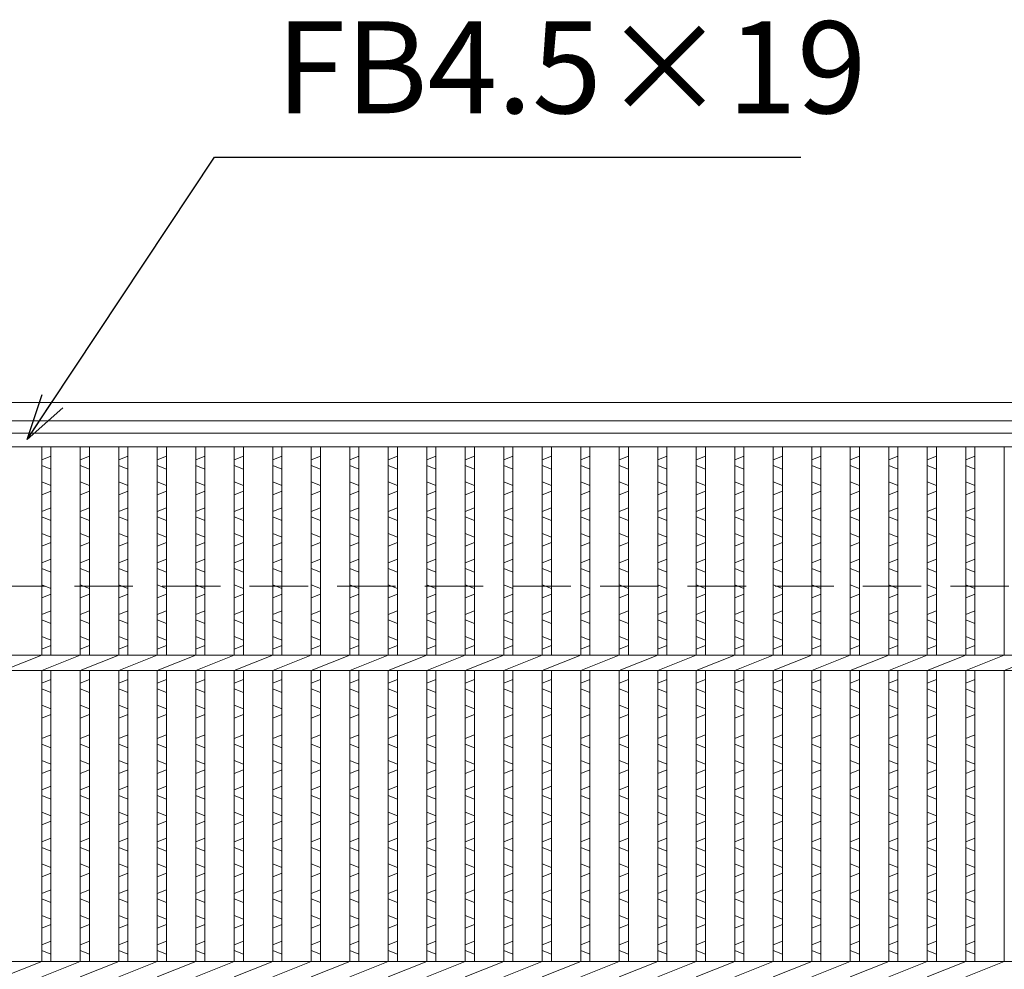
# Model space of a CAD drawing. Units: millimetres. Extents: x 2927 to 5717, y 0 to 1973.
# Drawn here: x 3612 to 3933, y 643 to 953 of the extents above; entities that cross this region are included whole.
import ezdxf

# ---------------------------------------------------------------- set-up
doc = ezdxf.new("R2010")
doc.units = ezdxf.units.MM
doc.linetypes.add('HIDDEN', pattern=[9.525, 6.35, -3.175])
for name, color, linetype, lineweight in [('エンボス', 4, 'Continuous', 5), ('受け枠', 3, 'Continuous', 9), ('寸法線', 2, 'Continuous', 9), ('本体', 7, 'Continuous', 13), ('枠寸法', 31, 'Continuous', 9)]:
    doc.layers.add(name, color=color, linetype=linetype, lineweight=lineweight)
doc.dimstyles.new('ISO-25', dxfattribs={"dimscale": 10, "dimtxt": 3, "dimasz": 1.5, "dimexe": 1.5, "dimexo": 2, "dimgap": 0.5, "dimtad": 1, "dimdsep": 46, "dimtxsty": 'Standard', "dimblk": 'OPEN30', "dimcen": 2.5, "dimadec": 0, "dimazin": 0, "dimtfac": 1, "dimtmove": 0, "dimatfit": 0, "dimldrblk": 'OPEN30', "dimfxl": 1, "dimarcsym": 0})

# ---------------------------------------------------------------- blocks, each defined once
blk = doc.blocks.new('1')
at = {"layer": '枠寸法', "linetype": 'HIDDEN', "ltscale": 3}
blk.add_line((0, 0), (995, 0), dxfattribs=at)
blk = doc.blocks.new('_Open30')
at = {"color": 0, "linetype": 'ByBlock', "lineweight": -2}
for p, q in [((-1, 0.268), (0, 0)), ((0, 0), (-1, -0.268)), ((0, 0), (-1, 0))]:
    blk.add_line(p, q, dxfattribs=at)

msp = doc.modelspace()

# ---------------------------------------------------------------- linework, layer by layer
at = {"layer": 'エンボス', "linetype": 'Continuous'}
for p, q in [((3621.898, 810.146), (3618.898, 808.946)), ((3634.458, 810.146), (3631.458, 808.946)), ((3647.018, 810.146), (3644.018, 808.946)), ((3659.578, 810.146), (3656.578, 808.946)), ((3672.138, 810.146), (3669.138, 808.946)), ((3684.698, 810.146), (3681.698, 808.946)), ((3697.258, 810.146), (3694.258, 808.946)), ((3709.818, 810.146), (3706.818, 808.946)), ((3722.378, 810.146), (3719.378, 808.946)), ((3734.938, 810.146), (3731.938, 808.946)), ((3747.498, 810.146), (3744.498, 808.946)), ((3760.058, 810.146), (3757.058, 808.946)), ((3772.618, 810.146), (3769.618, 808.946)), ((3785.178, 810.146), (3782.178, 808.946)), ((3797.738, 810.146), (3794.738, 808.946)), ((3810.298, 810.146), (3807.298, 808.946)), ((3822.858, 810.146), (3819.858, 808.946)), ((3835.418, 810.146), (3832.418, 808.946)), ((3847.978, 810.146), (3844.978, 808.946)), ((3860.538, 810.146), (3857.538, 808.946)), ((3873.098, 810.146), (3870.098, 808.946)), ((3885.658, 810.146), (3882.658, 808.946)), ((3898.218, 810.146), (3895.218, 808.946)), ((3910.778, 810.146), (3907.778, 808.946)), ((3923.338, 810.146), (3920.338, 808.946)), ((3618.898, 807.146), (3621.898, 805.946)), ((3631.458, 807.146), (3634.458, 805.946)), ((3644.018, 807.146), (3647.018, 805.946)), ((3656.578, 807.146), (3659.578, 805.946)), ((3669.138, 807.146), (3672.138, 805.946)), ((3681.698, 807.146), (3684.698, 805.946)), ((3694.258, 807.146), (3697.258, 805.946)), ((3706.818, 807.146), (3709.818, 805.946)), ((3719.378, 807.146), (3722.378, 805.946)), ((3731.938, 807.146), (3734.938, 805.946)), ((3744.498, 807.146), (3747.498, 805.946)), ((3757.058, 807.146), (3760.058, 805.946)), ((3769.618, 807.146), (3772.618, 805.946)), ((3782.178, 807.146), (3785.178, 805.946)), ((3794.738, 807.146), (3797.738, 805.946)), ((3807.298, 807.146), (3810.298, 805.946)), ((3819.858, 807.146), (3822.858, 805.946)), ((3832.418, 807.146), (3835.418, 805.946)), ((3844.978, 807.146), (3847.978, 805.946)), ((3857.538, 807.146), (3860.538, 805.946)), ((3870.098, 807.146), (3873.098, 805.946)), ((3882.658, 807.146), (3885.658, 805.946)), ((3895.218, 807.146), (3898.218, 805.946)), ((3907.778, 807.146), (3910.778, 805.946)), ((3920.338, 807.146), (3923.338, 805.946)), ((3621.898, 800.546), (3618.898, 801.746)), ((3634.458, 800.546), (3631.458, 801.746)), ((3647.018, 800.546), (3644.018, 801.746)), ((3659.578, 800.546), (3656.578, 801.746)), ((3672.138, 800.546), (3669.138, 801.746)), ((3684.698, 800.546), (3681.698, 801.746)), ((3697.258, 800.546), (3694.258, 801.746)), ((3709.818, 800.546), (3706.818, 801.746)), ((3722.378, 800.546), (3719.378, 801.746)), ((3734.938, 800.546), (3731.938, 801.746)), ((3747.498, 800.546), (3744.498, 801.746)), ((3760.058, 800.546), (3757.058, 801.746)), ((3772.618, 800.546), (3769.618, 801.746)), ((3785.178, 800.546), (3782.178, 801.746)), ((3797.738, 800.546), (3794.738, 801.746)), ((3810.298, 800.546), (3807.298, 801.746)), ((3822.858, 800.546), (3819.858, 801.746)), ((3835.418, 800.546), (3832.418, 801.746)), ((3847.978, 800.546), (3844.978, 801.746)), ((3860.538, 800.546), (3857.538, 801.746)), ((3873.098, 800.546), (3870.098, 801.746)), ((3885.658, 800.546), (3882.658, 801.746)), ((3898.218, 800.546), (3895.218, 801.746)), ((3910.778, 800.546), (3907.778, 801.746)), ((3923.338, 800.546), (3920.338, 801.746)), ((3618.898, 797.546), (3621.898, 798.746)), ((3631.458, 797.546), (3634.458, 798.746)), ((3644.018, 797.546), (3647.018, 798.746)), ((3656.578, 797.546), (3659.578, 798.746)), ((3669.138, 797.546), (3672.138, 798.746)), ((3681.698, 797.546), (3684.698, 798.746)), ((3694.258, 797.546), (3697.258, 798.746)), ((3706.818, 797.546), (3709.818, 798.746)), ((3719.378, 797.546), (3722.378, 798.746)), ((3731.938, 797.546), (3734.938, 798.746)), ((3744.498, 797.546), (3747.498, 798.746)), ((3757.058, 797.546), (3760.058, 798.746)), ((3769.618, 797.546), (3772.618, 798.746)), ((3782.178, 797.546), (3785.178, 798.746)), ((3794.738, 797.546), (3797.738, 798.746)), ((3807.298, 797.546), (3810.298, 798.746)), ((3819.858, 797.546), (3822.858, 798.746)), ((3832.418, 797.546), (3835.418, 798.746)), ((3844.978, 797.546), (3847.978, 798.746)), ((3857.538, 797.546), (3860.538, 798.746)), ((3870.098, 797.546), (3873.098, 798.746)), ((3882.658, 797.546), (3885.658, 798.746)), ((3895.218, 797.546), (3898.218, 798.746)), ((3907.778, 797.546), (3910.778, 798.746)), ((3920.338, 797.546), (3923.338, 798.746)), ((3621.898, 793.346), (3618.898, 792.146)), ((3634.458, 793.346), (3631.458, 792.146)), ((3647.018, 793.346), (3644.018, 792.146)), ((3659.578, 793.346), (3656.578, 792.146)), ((3672.138, 793.346), (3669.138, 792.146)), ((3684.698, 793.346), (3681.698, 792.146)), ((3697.258, 793.346), (3694.258, 792.146)), ((3709.818, 793.346), (3706.818, 792.146)), ((3722.378, 793.346), (3719.378, 792.146)), ((3734.938, 793.346), (3731.938, 792.146)), ((3747.498, 793.346), (3744.498, 792.146)), ((3760.058, 793.346), (3757.058, 792.146)), ((3772.618, 793.346), (3769.618, 792.146)), ((3785.178, 793.346), (3782.178, 792.146)), ((3797.738, 793.346), (3794.738, 792.146)), ((3810.298, 793.346), (3807.298, 792.146)), ((3822.858, 793.346), (3819.858, 792.146)), ((3835.418, 793.346), (3832.418, 792.146)), ((3847.978, 793.346), (3844.978, 792.146)), ((3860.538, 793.346), (3857.538, 792.146)), ((3873.098, 793.346), (3870.098, 792.146)), ((3885.658, 793.346), (3882.658, 792.146)), ((3898.218, 793.346), (3895.218, 792.146)), ((3910.778, 793.346), (3907.778, 792.146)), ((3923.338, 793.346), (3920.338, 792.146)), ((3618.898, 790.346), (3621.898, 789.146)), ((3631.458, 790.346), (3634.458, 789.146)), ((3644.018, 790.346), (3647.018, 789.146)), ((3656.578, 790.346), (3659.578, 789.146)), ((3669.138, 790.346), (3672.138, 789.146)), ((3681.698, 790.346), (3684.698, 789.146)), ((3694.258, 790.346), (3697.258, 789.146)), ((3706.818, 790.346), (3709.818, 789.146)), ((3719.378, 790.346), (3722.378, 789.146)), ((3731.938, 790.346), (3734.938, 789.146)), ((3744.498, 790.346), (3747.498, 789.146)), ((3757.058, 790.346), (3760.058, 789.146)), ((3769.618, 790.346), (3772.618, 789.146)), ((3782.178, 790.346), (3785.178, 789.146)), ((3794.738, 790.346), (3797.738, 789.146)), ((3807.298, 790.346), (3810.298, 789.146)), ((3819.858, 790.346), (3822.858, 789.146)), ((3832.418, 790.346), (3835.418, 789.146)), ((3844.978, 790.346), (3847.978, 789.146)), ((3857.538, 790.346), (3860.538, 789.146)), ((3870.098, 790.346), (3873.098, 789.146)), ((3882.658, 790.346), (3885.658, 789.146)), ((3895.218, 790.346), (3898.218, 789.146)), ((3907.778, 790.346), (3910.778, 789.146)), ((3920.338, 790.346), (3923.338, 789.146)), ((3621.898, 783.746), (3618.898, 784.946)), ((3634.458, 783.746), (3631.458, 784.946)), ((3647.018, 783.746), (3644.018, 784.946)), ((3659.578, 783.746), (3656.578, 784.946)), ((3672.138, 783.746), (3669.138, 784.946)), ((3684.698, 783.746), (3681.698, 784.946)), ((3697.258, 783.746), (3694.258, 784.946)), ((3709.818, 783.746), (3706.818, 784.946)), ((3722.378, 783.746), (3719.378, 784.946)), ((3734.938, 783.746), (3731.938, 784.946)), ((3747.498, 783.746), (3744.498, 784.946)), ((3760.058, 783.746), (3757.058, 784.946)), ((3772.618, 783.746), (3769.618, 784.946)), ((3785.178, 783.746), (3782.178, 784.946)), ((3797.738, 783.746), (3794.738, 784.946)), ((3810.298, 783.746), (3807.298, 784.946)), ((3822.858, 783.746), (3819.858, 784.946)), ((3835.418, 783.746), (3832.418, 784.946)), ((3847.978, 783.746), (3844.978, 784.946)), ((3860.538, 783.746), (3857.538, 784.946)), ((3873.098, 783.746), (3870.098, 784.946)), ((3885.658, 783.746), (3882.658, 784.946)), ((3898.218, 783.746), (3895.218, 784.946)), ((3910.778, 783.746), (3907.778, 784.946)), ((3923.338, 783.746), (3920.338, 784.946)), ((3618.898, 780.746), (3621.898, 781.946)), ((3631.458, 780.746), (3634.458, 781.946)), ((3644.018, 780.746), (3647.018, 781.946)), ((3656.578, 780.746), (3659.578, 781.946)), ((3669.138, 780.746), (3672.138, 781.946)), ((3681.698, 780.746), (3684.698, 781.946)), ((3694.258, 780.746), (3697.258, 781.946)), ((3706.818, 780.746), (3709.818, 781.946)), ((3719.378, 780.746), (3722.378, 781.946)), ((3731.938, 780.746), (3734.938, 781.946)), ((3744.498, 780.746), (3747.498, 781.946)), ((3757.058, 780.746), (3760.058, 781.946)), ((3769.618, 780.746), (3772.618, 781.946)), ((3782.178, 780.746), (3785.178, 781.946)), ((3794.738, 780.746), (3797.738, 781.946)), ((3807.298, 780.746), (3810.298, 781.946)), ((3819.858, 780.746), (3822.858, 781.946)), ((3832.418, 780.746), (3835.418, 781.946)), ((3844.978, 780.746), (3847.978, 781.946)), ((3857.538, 780.746), (3860.538, 781.946)), ((3870.098, 780.746), (3873.098, 781.946)), ((3882.658, 780.746), (3885.658, 781.946)), ((3895.218, 780.746), (3898.218, 781.946)), ((3907.778, 780.746), (3910.778, 781.946)), ((3920.338, 780.746), (3923.338, 781.946)), ((3621.898, 776.546), (3618.898, 775.346)), ((3634.458, 776.546), (3631.458, 775.346)), ((3647.018, 776.546), (3644.018, 775.346)), ((3659.578, 776.546), (3656.578, 775.346)), ((3672.138, 776.546), (3669.138, 775.346)), ((3684.698, 776.546), (3681.698, 775.346)), ((3697.258, 776.546), (3694.258, 775.346)), ((3709.818, 776.546), (3706.818, 775.346)), ((3722.378, 776.546), (3719.378, 775.346)), ((3734.938, 776.546), (3731.938, 775.346)), ((3747.498, 776.546), (3744.498, 775.346)), ((3760.058, 776.546), (3757.058, 775.346)), ((3772.618, 776.546), (3769.618, 775.346)), ((3785.178, 776.546), (3782.178, 775.346)), ((3797.738, 776.546), (3794.738, 775.346)), ((3810.298, 776.546), (3807.298, 775.346)), ((3822.858, 776.546), (3819.858, 775.346)), ((3835.418, 776.546), (3832.418, 775.346)), ((3847.978, 776.546), (3844.978, 775.346)), ((3860.538, 776.546), (3857.538, 775.346)), ((3873.098, 776.546), (3870.098, 775.346)), ((3885.658, 776.546), (3882.658, 775.346)), ((3898.218, 776.546), (3895.218, 775.346)), ((3910.778, 776.546), (3907.778, 775.346)), ((3923.338, 776.546), (3920.338, 775.346)), ((3618.898, 773.546), (3621.898, 772.346)), ((3631.458, 773.546), (3634.458, 772.346)), ((3644.018, 773.546), (3647.018, 772.346)), ((3656.578, 773.546), (3659.578, 772.346)), ((3669.138, 773.546), (3672.138, 772.346)), ((3681.698, 773.546), (3684.698, 772.346)), ((3694.258, 773.546), (3697.258, 772.346)), ((3706.818, 773.546), (3709.818, 772.346)), ((3719.378, 773.546), (3722.378, 772.346)), ((3731.938, 773.546), (3734.938, 772.346)), ((3744.498, 773.546), (3747.498, 772.346)), ((3757.058, 773.546), (3760.058, 772.346)), ((3769.618, 773.546), (3772.618, 772.346)), ((3782.178, 773.546), (3785.178, 772.346)), ((3794.738, 773.546), (3797.738, 772.346)), ((3807.298, 773.546), (3810.298, 772.346)), ((3819.858, 773.546), (3822.858, 772.346)), ((3832.418, 773.546), (3835.418, 772.346)), ((3844.978, 773.546), (3847.978, 772.346)), ((3857.538, 773.546), (3860.538, 772.346)), ((3870.098, 773.546), (3873.098, 772.346)), ((3882.658, 773.546), (3885.658, 772.346)), ((3895.218, 773.546), (3898.218, 772.346)), ((3907.778, 773.546), (3910.778, 772.346)), ((3920.338, 773.546), (3923.338, 772.346)), ((3621.898, 766.946), (3618.898, 768.146)), ((3634.458, 766.946), (3631.458, 768.146)), ((3647.018, 766.946), (3644.018, 768.146)), ((3659.578, 766.946), (3656.578, 768.146)), ((3672.138, 766.946), (3669.138, 768.146)), ((3684.698, 766.946), (3681.698, 768.146)), ((3697.258, 766.946), (3694.258, 768.146)), ((3709.818, 766.946), (3706.818, 768.146)), ((3722.378, 766.946), (3719.378, 768.146)), ((3734.938, 766.946), (3731.938, 768.146)), ((3747.498, 766.946), (3744.498, 768.146)), ((3760.058, 766.946), (3757.058, 768.146)), ((3772.618, 766.946), (3769.618, 768.146)), ((3785.178, 766.946), (3782.178, 768.146)), ((3797.738, 766.946), (3794.738, 768.146)), ((3810.298, 766.946), (3807.298, 768.146)), ((3822.858, 766.946), (3819.858, 768.146)), ((3835.418, 766.946), (3832.418, 768.146)), ((3847.978, 766.946), (3844.978, 768.146)), ((3860.538, 766.946), (3857.538, 768.146)), ((3873.098, 766.946), (3870.098, 768.146)), ((3885.658, 766.946), (3882.658, 768.146)), ((3898.218, 766.946), (3895.218, 768.146)), ((3910.778, 766.946), (3907.778, 768.146)), ((3923.338, 766.946), (3920.338, 768.146)), ((3618.898, 763.946), (3621.898, 765.146)), ((3631.458, 763.946), (3634.458, 765.146)), ((3644.018, 763.946), (3647.018, 765.146)), ((3656.578, 763.946), (3659.578, 765.146)), ((3669.138, 763.946), (3672.138, 765.146)), ((3681.698, 763.946), (3684.698, 765.146)), ((3694.258, 763.946), (3697.258, 765.146)), ((3706.818, 763.946), (3709.818, 765.146)), ((3719.378, 763.946), (3722.378, 765.146)), ((3731.938, 763.946), (3734.938, 765.146)), ((3744.498, 763.946), (3747.498, 765.146)), ((3757.058, 763.946), (3760.058, 765.146)), ((3769.618, 763.946), (3772.618, 765.146)), ((3782.178, 763.946), (3785.178, 765.146)), ((3794.738, 763.946), (3797.738, 765.146)), ((3807.298, 763.946), (3810.298, 765.146)), ((3819.858, 763.946), (3822.858, 765.146)), ((3832.418, 763.946), (3835.418, 765.146)), ((3844.978, 763.946), (3847.978, 765.146)), ((3857.538, 763.946), (3860.538, 765.146)), ((3870.098, 763.946), (3873.098, 765.146)), ((3882.658, 763.946), (3885.658, 765.146)), ((3895.218, 763.946), (3898.218, 765.146)), ((3907.778, 763.946), (3910.778, 765.146)), ((3920.338, 763.946), (3923.338, 765.146)), ((3621.898, 759.746), (3618.898, 758.546)), ((3634.458, 759.746), (3631.458, 758.546)), ((3647.018, 759.746), (3644.018, 758.546)), ((3659.578, 759.746), (3656.578, 758.546)), ((3672.138, 759.746), (3669.138, 758.546)), ((3684.698, 759.746), (3681.698, 758.546)), ((3697.258, 759.746), (3694.258, 758.546)), ((3709.818, 759.746), (3706.818, 758.546)), ((3722.378, 759.746), (3719.378, 758.546)), ((3734.938, 759.746), (3731.938, 758.546)), ((3747.498, 759.746), (3744.498, 758.546)), ((3760.058, 759.746), (3757.058, 758.546)), ((3772.618, 759.746), (3769.618, 758.546)), ((3785.178, 759.746), (3782.178, 758.546)), ((3797.738, 759.746), (3794.738, 758.546)), ((3810.298, 759.746), (3807.298, 758.546)), ((3822.858, 759.746), (3819.858, 758.546)), ((3835.418, 759.746), (3832.418, 758.546)), ((3847.978, 759.746), (3844.978, 758.546)), ((3860.538, 759.746), (3857.538, 758.546)), ((3873.098, 759.746), (3870.098, 758.546)), ((3885.658, 759.746), (3882.658, 758.546)), ((3898.218, 759.746), (3895.218, 758.546)), ((3910.778, 759.746), (3907.778, 758.546)), ((3923.338, 759.746), (3920.338, 758.546)), ((3618.898, 756.746), (3621.898, 755.546)), ((3631.458, 756.746), (3634.458, 755.546)), ((3644.018, 756.746), (3647.018, 755.546)), ((3656.578, 756.746), (3659.578, 755.546)), ((3669.138, 756.746), (3672.138, 755.546)), ((3681.698, 756.746), (3684.698, 755.546)), ((3694.258, 756.746), (3697.258, 755.546)), ((3706.818, 756.746), (3709.818, 755.546)), ((3719.378, 756.746), (3722.378, 755.546)), ((3731.938, 756.746), (3734.938, 755.546)), ((3744.498, 756.746), (3747.498, 755.546)), ((3757.058, 756.746), (3760.058, 755.546)), ((3769.618, 756.746), (3772.618, 755.546)), ((3782.178, 756.746), (3785.178, 755.546)), ((3794.738, 756.746), (3797.738, 755.546)), ((3807.298, 756.746), (3810.298, 755.546)), ((3819.858, 756.746), (3822.858, 755.546)), ((3832.418, 756.746), (3835.418, 755.546)), ((3844.978, 756.746), (3847.978, 755.546)), ((3857.538, 756.746), (3860.538, 755.546)), ((3870.098, 756.746), (3873.098, 755.546)), ((3882.658, 756.746), (3885.658, 755.546)), ((3895.218, 756.746), (3898.218, 755.546)), ((3907.778, 756.746), (3910.778, 755.546)), ((3920.338, 756.746), (3923.338, 755.546)), ((3621.898, 750.146), (3618.898, 751.346)), ((3618.898, 747.146), (3621.898, 748.346)), ((3634.458, 750.146), (3631.458, 751.346)), ((3631.458, 747.146), (3634.458, 748.346)), ((3647.018, 750.146), (3644.018, 751.346)), ((3644.018, 747.146), (3647.018, 748.346)), ((3659.578, 750.146), (3656.578, 751.346)), ((3656.578, 747.146), (3659.578, 748.346)), ((3672.138, 750.146), (3669.138, 751.346)), ((3669.138, 747.146), (3672.138, 748.346)), ((3684.698, 750.146), (3681.698, 751.346)), ((3681.698, 747.146), (3684.698, 748.346)), ((3697.258, 750.146), (3694.258, 751.346)), ((3694.258, 747.146), (3697.258, 748.346)), ((3709.818, 750.146), (3706.818, 751.346)), ((3706.818, 747.146), (3709.818, 748.346)), ((3722.378, 750.146), (3719.378, 751.346)), ((3719.378, 747.146), (3722.378, 748.346)), ((3734.938, 750.146), (3731.938, 751.346)), ((3731.938, 747.146), (3734.938, 748.346)), ((3747.498, 750.146), (3744.498, 751.346)), ((3744.498, 747.146), (3747.498, 748.346)), ((3760.058, 750.146), (3757.058, 751.346)), ((3757.058, 747.146), (3760.058, 748.346)), ((3772.618, 750.146), (3769.618, 751.346)), ((3769.618, 747.146), (3772.618, 748.346)), ((3785.178, 750.146), (3782.178, 751.346)), ((3782.178, 747.146), (3785.178, 748.346)), ((3797.738, 750.146), (3794.738, 751.346)), ((3794.738, 747.146), (3797.738, 748.346)), ((3810.298, 750.146), (3807.298, 751.346)), ((3807.298, 747.146), (3810.298, 748.346)), ((3822.858, 750.146), (3819.858, 751.346)), ((3819.858, 747.146), (3822.858, 748.346)), ((3835.418, 750.146), (3832.418, 751.346)), ((3832.418, 747.146), (3835.418, 748.346)), ((3847.978, 750.146), (3844.978, 751.346)), ((3844.978, 747.146), (3847.978, 748.346)), ((3860.538, 750.146), (3857.538, 751.346)), ((3857.538, 747.146), (3860.538, 748.346)), ((3873.098, 750.146), (3870.098, 751.346)), ((3870.098, 747.146), (3873.098, 748.346)), ((3885.658, 750.146), (3882.658, 751.346)), ((3882.658, 747.146), (3885.658, 748.346)), ((3898.218, 750.146), (3895.218, 751.346)), ((3895.218, 747.146), (3898.218, 748.346)), ((3910.778, 750.146), (3907.778, 751.346)), ((3907.778, 747.146), (3910.778, 748.346)), ((3923.338, 750.146), (3920.338, 751.346)), ((3920.338, 747.146), (3923.338, 748.346)), ((3621.898, 737.288), (3618.898, 736.088)), ((3634.458, 737.288), (3631.458, 736.088)), ((3647.018, 737.288), (3644.018, 736.088)), ((3659.578, 737.288), (3656.578, 736.088)), ((3672.138, 737.288), (3669.138, 736.088)), ((3684.698, 737.288), (3681.698, 736.088)), ((3697.258, 737.288), (3694.258, 736.088)), ((3709.818, 737.288), (3706.818, 736.088)), ((3722.378, 737.288), (3719.378, 736.088)), ((3734.938, 737.288), (3731.938, 736.088)), ((3747.498, 737.288), (3744.498, 736.088)), ((3760.058, 737.288), (3757.058, 736.088)), ((3772.618, 737.288), (3769.618, 736.088)), ((3785.178, 737.288), (3782.178, 736.088)), ((3797.738, 737.288), (3794.738, 736.088)), ((3810.298, 737.288), (3807.298, 736.088)), ((3822.858, 737.288), (3819.858, 736.088)), ((3835.418, 737.288), (3832.418, 736.088)), ((3847.978, 737.288), (3844.978, 736.088)), ((3860.538, 737.288), (3857.538, 736.088)), ((3873.098, 737.288), (3870.098, 736.088)), ((3885.658, 737.288), (3882.658, 736.088)), ((3898.218, 737.288), (3895.218, 736.088)), ((3910.778, 737.288), (3907.778, 736.088)), ((3923.338, 737.288), (3920.338, 736.088)), ((3618.898, 734.288), (3621.898, 733.088)), ((3631.458, 734.288), (3634.458, 733.088)), ((3644.018, 734.288), (3647.018, 733.088)), ((3656.578, 734.288), (3659.578, 733.088)), ((3669.138, 734.288), (3672.138, 733.088)), ((3681.698, 734.288), (3684.698, 733.088)), ((3694.258, 734.288), (3697.258, 733.088)), ((3706.818, 734.288), (3709.818, 733.088)), ((3719.378, 734.288), (3722.378, 733.088)), ((3731.938, 734.288), (3734.938, 733.088)), ((3744.498, 734.288), (3747.498, 733.088)), ((3757.058, 734.288), (3760.058, 733.088)), ((3769.618, 734.288), (3772.618, 733.088)), ((3782.178, 734.288), (3785.178, 733.088)), ((3794.738, 734.288), (3797.738, 733.088)), ((3807.298, 734.288), (3810.298, 733.088)), ((3819.858, 734.288), (3822.858, 733.088)), ((3832.418, 734.288), (3835.418, 733.088)), ((3844.978, 734.288), (3847.978, 733.088)), ((3857.538, 734.288), (3860.538, 733.088)), ((3870.098, 734.288), (3873.098, 733.088)), ((3882.658, 734.288), (3885.658, 733.088)), ((3895.218, 734.288), (3898.218, 733.088)), ((3907.778, 734.288), (3910.778, 733.088)), ((3920.338, 734.288), (3923.338, 733.088)), ((3621.898, 727.688), (3618.898, 728.888)), ((3618.898, 724.688), (3621.898, 725.888)), ((3634.458, 727.688), (3631.458, 728.888)), ((3631.458, 724.688), (3634.458, 725.888)), ((3647.018, 727.688), (3644.018, 728.888)), ((3644.018, 724.688), (3647.018, 725.888)), ((3659.578, 727.688), (3656.578, 728.888)), ((3656.578, 724.688), (3659.578, 725.888)), ((3672.138, 727.688), (3669.138, 728.888)), ((3669.138, 724.688), (3672.138, 725.888)), ((3684.698, 727.688), (3681.698, 728.888)), ((3681.698, 724.688), (3684.698, 725.888)), ((3697.258, 727.688), (3694.258, 728.888)), ((3694.258, 724.688), (3697.258, 725.888)), ((3709.818, 727.688), (3706.818, 728.888)), ((3706.818, 724.688), (3709.818, 725.888)), ((3722.378, 727.688), (3719.378, 728.888)), ((3719.378, 724.688), (3722.378, 725.888)), ((3734.938, 727.688), (3731.938, 728.888)), ((3731.938, 724.688), (3734.938, 725.888)), ((3747.498, 727.688), (3744.498, 728.888)), ((3744.498, 724.688), (3747.498, 725.888)), ((3760.058, 727.688), (3757.058, 728.888)), ((3757.058, 724.688), (3760.058, 725.888)), ((3772.618, 727.688), (3769.618, 728.888)), ((3769.618, 724.688), (3772.618, 725.888)), ((3785.178, 727.688), (3782.178, 728.888)), ((3782.178, 724.688), (3785.178, 725.888)), ((3797.738, 727.688), (3794.738, 728.888)), ((3794.738, 724.688), (3797.738, 725.888)), ((3810.298, 727.688), (3807.298, 728.888)), ((3807.298, 724.688), (3810.298, 725.888)), ((3822.858, 727.688), (3819.858, 728.888)), ((3819.858, 724.688), (3822.858, 725.888)), ((3835.418, 727.688), (3832.418, 728.888)), ((3832.418, 724.688), (3835.418, 725.888)), ((3847.978, 727.688), (3844.978, 728.888)), ((3844.978, 724.688), (3847.978, 725.888)), ((3860.538, 727.688), (3857.538, 728.888)), ((3857.538, 724.688), (3860.538, 725.888)), ((3873.098, 727.688), (3870.098, 728.888)), ((3870.098, 724.688), (3873.098, 725.888)), ((3885.658, 727.688), (3882.658, 728.888)), ((3882.658, 724.688), (3885.658, 725.888)), ((3898.218, 727.688), (3895.218, 728.888)), ((3895.218, 724.688), (3898.218, 725.888)), ((3910.778, 727.688), (3907.778, 728.888)), ((3907.778, 724.688), (3910.778, 725.888)), ((3923.338, 727.688), (3920.338, 728.888)), ((3920.338, 724.688), (3923.338, 725.888)), ((3621.898, 719.231), (3618.898, 718.031)), ((3618.898, 716.231), (3621.898, 715.031)), ((3634.458, 719.231), (3631.458, 718.031)), ((3631.458, 716.231), (3634.458, 715.031)), ((3647.018, 719.231), (3644.018, 718.031)), ((3644.018, 716.231), (3647.018, 715.031)), ((3659.578, 719.231), (3656.578, 718.031)), ((3656.578, 716.231), (3659.578, 715.031)), ((3672.138, 719.231), (3669.138, 718.031)), ((3669.138, 716.231), (3672.138, 715.031)), ((3684.698, 719.231), (3681.698, 718.031)), ((3681.698, 716.231), (3684.698, 715.031)), ((3697.258, 719.231), (3694.258, 718.031)), ((3694.258, 716.231), (3697.258, 715.031)), ((3709.818, 719.231), (3706.818, 718.031)), ((3706.818, 716.231), (3709.818, 715.031)), ((3722.378, 719.231), (3719.378, 718.031)), ((3719.378, 716.231), (3722.378, 715.031)), ((3734.938, 719.231), (3731.938, 718.031)), ((3731.938, 716.231), (3734.938, 715.031)), ((3747.498, 719.231), (3744.498, 718.031)), ((3744.498, 716.231), (3747.498, 715.031)), ((3760.058, 719.231), (3757.058, 718.031)), ((3757.058, 716.231), (3760.058, 715.031)), ((3772.618, 719.231), (3769.618, 718.031)), ((3769.618, 716.231), (3772.618, 715.031)), ((3785.178, 719.231), (3782.178, 718.031)), ((3782.178, 716.231), (3785.178, 715.031)), ((3797.738, 719.231), (3794.738, 718.031)), ((3794.738, 716.231), (3797.738, 715.031)), ((3810.298, 719.231), (3807.298, 718.031)), ((3807.298, 716.231), (3810.298, 715.031)), ((3822.858, 719.231), (3819.858, 718.031)), ((3819.858, 716.231), (3822.858, 715.031)), ((3835.418, 719.231), (3832.418, 718.031)), ((3832.418, 716.231), (3835.418, 715.031)), ((3847.978, 719.231), (3844.978, 718.031)), ((3844.978, 716.231), (3847.978, 715.031)), ((3860.538, 719.231), (3857.538, 718.031)), ((3857.538, 716.231), (3860.538, 715.031)), ((3873.098, 719.231), (3870.098, 718.031)), ((3870.098, 716.231), (3873.098, 715.031)), ((3885.658, 719.231), (3882.658, 718.031)), ((3882.658, 716.231), (3885.658, 715.031)), ((3898.218, 719.231), (3895.218, 718.031)), ((3895.218, 716.231), (3898.218, 715.031)), ((3910.778, 719.231), (3907.778, 718.031)), ((3907.778, 716.231), (3910.778, 715.031)), ((3923.338, 719.231), (3920.338, 718.031)), ((3920.338, 716.231), (3923.338, 715.031)), ((3621.898, 709.631), (3618.898, 710.831)), ((3634.458, 709.631), (3631.458, 710.831)), ((3647.018, 709.631), (3644.018, 710.831)), ((3659.578, 709.631), (3656.578, 710.831)), ((3672.138, 709.631), (3669.138, 710.831)), ((3684.698, 709.631), (3681.698, 710.831)), ((3697.258, 709.631), (3694.258, 710.831)), ((3709.818, 709.631), (3706.818, 710.831)), ((3722.378, 709.631), (3719.378, 710.831)), ((3734.938, 709.631), (3731.938, 710.831)), ((3747.498, 709.631), (3744.498, 710.831)), ((3760.058, 709.631), (3757.058, 710.831)), ((3772.618, 709.631), (3769.618, 710.831)), ((3785.178, 709.631), (3782.178, 710.831)), ((3797.738, 709.631), (3794.738, 710.831)), ((3810.298, 709.631), (3807.298, 710.831)), ((3822.858, 709.631), (3819.858, 710.831)), ((3835.418, 709.631), (3832.418, 710.831)), ((3847.978, 709.631), (3844.978, 710.831)), ((3860.538, 709.631), (3857.538, 710.831)), ((3873.098, 709.631), (3870.098, 710.831)), ((3885.658, 709.631), (3882.658, 710.831)), ((3898.218, 709.631), (3895.218, 710.831)), ((3910.778, 709.631), (3907.778, 710.831)), ((3923.338, 709.631), (3920.338, 710.831)), ((3618.898, 706.631), (3621.898, 707.831)), ((3631.458, 706.631), (3634.458, 707.831)), ((3644.018, 706.631), (3647.018, 707.831)), ((3656.578, 706.631), (3659.578, 707.831)), ((3669.138, 706.631), (3672.138, 707.831)), ((3681.698, 706.631), (3684.698, 707.831)), ((3694.258, 706.631), (3697.258, 707.831)), ((3706.818, 706.631), (3709.818, 707.831)), ((3719.378, 706.631), (3722.378, 707.831)), ((3731.938, 706.631), (3734.938, 707.831)), ((3744.498, 706.631), (3747.498, 707.831)), ((3757.058, 706.631), (3760.058, 707.831)), ((3769.618, 706.631), (3772.618, 707.831)), ((3782.178, 706.631), (3785.178, 707.831)), ((3794.738, 706.631), (3797.738, 707.831)), ((3807.298, 706.631), (3810.298, 707.831)), ((3819.858, 706.631), (3822.858, 707.831)), ((3832.418, 706.631), (3835.418, 707.831)), ((3844.978, 706.631), (3847.978, 707.831)), ((3857.538, 706.631), (3860.538, 707.831)), ((3870.098, 706.631), (3873.098, 707.831)), ((3882.658, 706.631), (3885.658, 707.831)), ((3895.218, 706.631), (3898.218, 707.831)), ((3907.778, 706.631), (3910.778, 707.831)), ((3920.338, 706.631), (3923.338, 707.831)), ((3621.898, 702.431), (3618.898, 701.231)), ((3634.458, 702.431), (3631.458, 701.231)), ((3647.018, 702.431), (3644.018, 701.231)), ((3659.578, 702.431), (3656.578, 701.231)), ((3672.138, 702.431), (3669.138, 701.231)), ((3684.698, 702.431), (3681.698, 701.231)), ((3697.258, 702.431), (3694.258, 701.231)), ((3709.818, 702.431), (3706.818, 701.231)), ((3722.378, 702.431), (3719.378, 701.231)), ((3734.938, 702.431), (3731.938, 701.231)), ((3747.498, 702.431), (3744.498, 701.231)), ((3760.058, 702.431), (3757.058, 701.231)), ((3772.618, 702.431), (3769.618, 701.231)), ((3785.178, 702.431), (3782.178, 701.231)), ((3797.738, 702.431), (3794.738, 701.231)), ((3810.298, 702.431), (3807.298, 701.231)), ((3822.858, 702.431), (3819.858, 701.231)), ((3835.418, 702.431), (3832.418, 701.231)), ((3847.978, 702.431), (3844.978, 701.231)), ((3860.538, 702.431), (3857.538, 701.231)), ((3873.098, 702.431), (3870.098, 701.231)), ((3885.658, 702.431), (3882.658, 701.231)), ((3898.218, 702.431), (3895.218, 701.231)), ((3910.778, 702.431), (3907.778, 701.231)), ((3923.338, 702.431), (3920.338, 701.231)), ((3618.898, 699.431), (3621.898, 698.231)), ((3631.458, 699.431), (3634.458, 698.231)), ((3644.018, 699.431), (3647.018, 698.231)), ((3656.578, 699.431), (3659.578, 698.231)), ((3669.138, 699.431), (3672.138, 698.231)), ((3681.698, 699.431), (3684.698, 698.231)), ((3694.258, 699.431), (3697.258, 698.231)), ((3706.818, 699.431), (3709.818, 698.231)), ((3719.378, 699.431), (3722.378, 698.231)), ((3731.938, 699.431), (3734.938, 698.231)), ((3744.498, 699.431), (3747.498, 698.231)), ((3757.058, 699.431), (3760.058, 698.231)), ((3769.618, 699.431), (3772.618, 698.231)), ((3782.178, 699.431), (3785.178, 698.231)), ((3794.738, 699.431), (3797.738, 698.231)), ((3807.298, 699.431), (3810.298, 698.231)), ((3819.858, 699.431), (3822.858, 698.231)), ((3832.418, 699.431), (3835.418, 698.231)), ((3844.978, 699.431), (3847.978, 698.231)), ((3857.538, 699.431), (3860.538, 698.231)), ((3870.098, 699.431), (3873.098, 698.231)), ((3882.658, 699.431), (3885.658, 698.231)), ((3895.218, 699.431), (3898.218, 698.231)), ((3907.778, 699.431), (3910.778, 698.231)), ((3920.338, 699.431), (3923.338, 698.231)), ((3621.898, 692.831), (3618.898, 694.031)), ((3634.458, 692.831), (3631.458, 694.031)), ((3647.018, 692.831), (3644.018, 694.031)), ((3659.578, 692.831), (3656.578, 694.031)), ((3672.138, 692.831), (3669.138, 694.031)), ((3684.698, 692.831), (3681.698, 694.031)), ((3697.258, 692.831), (3694.258, 694.031)), ((3709.818, 692.831), (3706.818, 694.031)), ((3722.378, 692.831), (3719.378, 694.031)), ((3734.938, 692.831), (3731.938, 694.031)), ((3747.498, 692.831), (3744.498, 694.031)), ((3760.058, 692.831), (3757.058, 694.031)), ((3772.618, 692.831), (3769.618, 694.031)), ((3785.178, 692.831), (3782.178, 694.031)), ((3797.738, 692.831), (3794.738, 694.031)), ((3810.298, 692.831), (3807.298, 694.031)), ((3822.858, 692.831), (3819.858, 694.031)), ((3835.418, 692.831), (3832.418, 694.031)), ((3847.978, 692.831), (3844.978, 694.031)), ((3860.538, 692.831), (3857.538, 694.031)), ((3873.098, 692.831), (3870.098, 694.031)), ((3885.658, 692.831), (3882.658, 694.031)), ((3898.218, 692.831), (3895.218, 694.031)), ((3910.778, 692.831), (3907.778, 694.031)), ((3923.338, 692.831), (3920.338, 694.031)), ((3618.898, 689.831), (3621.898, 691.031)), ((3631.458, 689.831), (3634.458, 691.031)), ((3644.018, 689.831), (3647.018, 691.031)), ((3656.578, 689.831), (3659.578, 691.031)), ((3669.138, 689.831), (3672.138, 691.031)), ((3681.698, 689.831), (3684.698, 691.031)), ((3694.258, 689.831), (3697.258, 691.031)), ((3706.818, 689.831), (3709.818, 691.031)), ((3719.378, 689.831), (3722.378, 691.031)), ((3731.938, 689.831), (3734.938, 691.031)), ((3744.498, 689.831), (3747.498, 691.031)), ((3757.058, 689.831), (3760.058, 691.031)), ((3769.618, 689.831), (3772.618, 691.031)), ((3782.178, 689.831), (3785.178, 691.031)), ((3794.738, 689.831), (3797.738, 691.031)), ((3807.298, 689.831), (3810.298, 691.031)), ((3819.858, 689.831), (3822.858, 691.031)), ((3832.418, 689.831), (3835.418, 691.031)), ((3844.978, 689.831), (3847.978, 691.031)), ((3857.538, 689.831), (3860.538, 691.031)), ((3870.098, 689.831), (3873.098, 691.031)), ((3882.658, 689.831), (3885.658, 691.031)), ((3895.218, 689.831), (3898.218, 691.031)), ((3907.778, 689.831), (3910.778, 691.031)), ((3920.338, 689.831), (3923.338, 691.031)), ((3621.898, 685.491), (3618.898, 684.291)), ((3634.458, 685.491), (3631.458, 684.291)), ((3647.018, 685.491), (3644.018, 684.291)), ((3659.578, 685.491), (3656.578, 684.291)), ((3672.138, 685.491), (3669.138, 684.291)), ((3684.698, 685.491), (3681.698, 684.291)), ((3697.258, 685.491), (3694.258, 684.291)), ((3709.818, 685.491), (3706.818, 684.291)), ((3722.378, 685.491), (3719.378, 684.291)), ((3734.938, 685.491), (3731.938, 684.291)), ((3747.498, 685.491), (3744.498, 684.291)), ((3760.058, 685.491), (3757.058, 684.291)), ((3772.618, 685.491), (3769.618, 684.291)), ((3785.178, 685.491), (3782.178, 684.291)), ((3797.738, 685.491), (3794.738, 684.291)), ((3810.298, 685.491), (3807.298, 684.291)), ((3822.858, 685.491), (3819.858, 684.291)), ((3835.418, 685.491), (3832.418, 684.291)), ((3847.978, 685.491), (3844.978, 684.291)), ((3860.538, 685.491), (3857.538, 684.291)), ((3873.098, 685.491), (3870.098, 684.291)), ((3885.658, 685.491), (3882.658, 684.291)), ((3898.218, 685.491), (3895.218, 684.291)), ((3910.778, 685.491), (3907.778, 684.291)), ((3923.338, 685.491), (3920.338, 684.291)), ((3618.898, 682.491), (3621.898, 681.291)), ((3631.458, 682.491), (3634.458, 681.291)), ((3644.018, 682.491), (3647.018, 681.291)), ((3656.578, 682.491), (3659.578, 681.291)), ((3669.138, 682.491), (3672.138, 681.291)), ((3681.698, 682.491), (3684.698, 681.291)), ((3694.258, 682.491), (3697.258, 681.291)), ((3706.818, 682.491), (3709.818, 681.291)), ((3719.378, 682.491), (3722.378, 681.291)), ((3731.938, 682.491), (3734.938, 681.291)), ((3744.498, 682.491), (3747.498, 681.291)), ((3757.058, 682.491), (3760.058, 681.291)), ((3769.618, 682.491), (3772.618, 681.291)), ((3782.178, 682.491), (3785.178, 681.291)), ((3794.738, 682.491), (3797.738, 681.291)), ((3807.298, 682.491), (3810.298, 681.291)), ((3819.858, 682.491), (3822.858, 681.291)), ((3832.418, 682.491), (3835.418, 681.291)), ((3844.978, 682.491), (3847.978, 681.291)), ((3857.538, 682.491), (3860.538, 681.291)), ((3870.098, 682.491), (3873.098, 681.291)), ((3882.658, 682.491), (3885.658, 681.291)), ((3895.218, 682.491), (3898.218, 681.291)), ((3907.778, 682.491), (3910.778, 681.291)), ((3920.338, 682.491), (3923.338, 681.291)), ((3621.898, 675.891), (3618.898, 677.091)), ((3634.458, 675.891), (3631.458, 677.091)), ((3647.018, 675.891), (3644.018, 677.091)), ((3659.578, 675.891), (3656.578, 677.091)), ((3672.138, 675.891), (3669.138, 677.091)), ((3684.698, 675.891), (3681.698, 677.091)), ((3697.258, 675.891), (3694.258, 677.091)), ((3709.818, 675.891), (3706.818, 677.091)), ((3722.378, 675.891), (3719.378, 677.091)), ((3734.938, 675.891), (3731.938, 677.091)), ((3747.498, 675.891), (3744.498, 677.091)), ((3760.058, 675.891), (3757.058, 677.091)), ((3772.618, 675.891), (3769.618, 677.091)), ((3785.178, 675.891), (3782.178, 677.091)), ((3797.738, 675.891), (3794.738, 677.091)), ((3810.298, 675.891), (3807.298, 677.091)), ((3822.858, 675.891), (3819.858, 677.091)), ((3835.418, 675.891), (3832.418, 677.091)), ((3847.978, 675.891), (3844.978, 677.091)), ((3860.538, 675.891), (3857.538, 677.091)), ((3873.098, 675.891), (3870.098, 677.091)), ((3885.658, 675.891), (3882.658, 677.091)), ((3898.218, 675.891), (3895.218, 677.091)), ((3910.778, 675.891), (3907.778, 677.091)), ((3923.338, 675.891), (3920.338, 677.091)), ((3618.898, 672.891), (3621.898, 674.091)), ((3631.458, 672.891), (3634.458, 674.091)), ((3644.018, 672.891), (3647.018, 674.091)), ((3656.578, 672.891), (3659.578, 674.091)), ((3669.138, 672.891), (3672.138, 674.091)), ((3681.698, 672.891), (3684.698, 674.091)), ((3694.258, 672.891), (3697.258, 674.091)), ((3706.818, 672.891), (3709.818, 674.091)), ((3719.378, 672.891), (3722.378, 674.091)), ((3731.938, 672.891), (3734.938, 674.091)), ((3744.498, 672.891), (3747.498, 674.091)), ((3757.058, 672.891), (3760.058, 674.091)), ((3769.618, 672.891), (3772.618, 674.091)), ((3782.178, 672.891), (3785.178, 674.091)), ((3794.738, 672.891), (3797.738, 674.091)), ((3807.298, 672.891), (3810.298, 674.091)), ((3819.858, 672.891), (3822.858, 674.091)), ((3832.418, 672.891), (3835.418, 674.091)), ((3844.978, 672.891), (3847.978, 674.091)), ((3857.538, 672.891), (3860.538, 674.091)), ((3870.098, 672.891), (3873.098, 674.091)), ((3882.658, 672.891), (3885.658, 674.091)), ((3895.218, 672.891), (3898.218, 674.091)), ((3907.778, 672.891), (3910.778, 674.091)), ((3920.338, 672.891), (3923.338, 674.091)), ((3621.898, 668.691), (3618.898, 667.491)), ((3634.458, 668.691), (3631.458, 667.491)), ((3647.018, 668.691), (3644.018, 667.491)), ((3659.578, 668.691), (3656.578, 667.491)), ((3672.138, 668.691), (3669.138, 667.491)), ((3684.698, 668.691), (3681.698, 667.491)), ((3697.258, 668.691), (3694.258, 667.491)), ((3709.818, 668.691), (3706.818, 667.491)), ((3722.378, 668.691), (3719.378, 667.491)), ((3734.938, 668.691), (3731.938, 667.491)), ((3747.498, 668.691), (3744.498, 667.491)), ((3760.058, 668.691), (3757.058, 667.491)), ((3772.618, 668.691), (3769.618, 667.491)), ((3785.178, 668.691), (3782.178, 667.491)), ((3797.738, 668.691), (3794.738, 667.491)), ((3810.298, 668.691), (3807.298, 667.491)), ((3822.858, 668.691), (3819.858, 667.491)), ((3835.418, 668.691), (3832.418, 667.491)), ((3847.978, 668.691), (3844.978, 667.491)), ((3860.538, 668.691), (3857.538, 667.491)), ((3873.098, 668.691), (3870.098, 667.491)), ((3885.658, 668.691), (3882.658, 667.491)), ((3898.218, 668.691), (3895.218, 667.491)), ((3910.778, 668.691), (3907.778, 667.491)), ((3923.338, 668.691), (3920.338, 667.491)), ((3618.898, 665.691), (3621.898, 664.491)), ((3631.458, 665.691), (3634.458, 664.491)), ((3644.018, 665.691), (3647.018, 664.491)), ((3656.578, 665.691), (3659.578, 664.491)), ((3669.138, 665.691), (3672.138, 664.491)), ((3681.698, 665.691), (3684.698, 664.491)), ((3694.258, 665.691), (3697.258, 664.491)), ((3706.818, 665.691), (3709.818, 664.491)), ((3719.378, 665.691), (3722.378, 664.491)), ((3731.938, 665.691), (3734.938, 664.491)), ((3744.498, 665.691), (3747.498, 664.491)), ((3757.058, 665.691), (3760.058, 664.491)), ((3769.618, 665.691), (3772.618, 664.491)), ((3782.178, 665.691), (3785.178, 664.491)), ((3794.738, 665.691), (3797.738, 664.491)), ((3807.298, 665.691), (3810.298, 664.491)), ((3819.858, 665.691), (3822.858, 664.491)), ((3832.418, 665.691), (3835.418, 664.491)), ((3844.978, 665.691), (3847.978, 664.491)), ((3857.538, 665.691), (3860.538, 664.491)), ((3870.098, 665.691), (3873.098, 664.491)), ((3882.658, 665.691), (3885.658, 664.491)), ((3895.218, 665.691), (3898.218, 664.491)), ((3907.778, 665.691), (3910.778, 664.491)), ((3920.338, 665.691), (3923.338, 664.491)), ((3621.898, 659.091), (3618.898, 660.291)), ((3634.458, 659.091), (3631.458, 660.291)), ((3647.018, 659.091), (3644.018, 660.291)), ((3659.578, 659.091), (3656.578, 660.291)), ((3672.138, 659.091), (3669.138, 660.291)), ((3684.698, 659.091), (3681.698, 660.291)), ((3697.258, 659.091), (3694.258, 660.291)), ((3709.818, 659.091), (3706.818, 660.291)), ((3722.378, 659.091), (3719.378, 660.291)), ((3734.938, 659.091), (3731.938, 660.291)), ((3747.498, 659.091), (3744.498, 660.291)), ((3760.058, 659.091), (3757.058, 660.291)), ((3772.618, 659.091), (3769.618, 660.291)), ((3785.178, 659.091), (3782.178, 660.291)), ((3797.738, 659.091), (3794.738, 660.291)), ((3810.298, 659.091), (3807.298, 660.291)), ((3822.858, 659.091), (3819.858, 660.291)), ((3835.418, 659.091), (3832.418, 660.291)), ((3847.978, 659.091), (3844.978, 660.291)), ((3860.538, 659.091), (3857.538, 660.291)), ((3873.098, 659.091), (3870.098, 660.291)), ((3885.658, 659.091), (3882.658, 660.291)), ((3898.218, 659.091), (3895.218, 660.291)), ((3910.778, 659.091), (3907.778, 660.291)), ((3923.338, 659.091), (3920.338, 660.291)), ((3618.898, 656.091), (3621.898, 657.291)), ((3631.458, 656.091), (3634.458, 657.291)), ((3644.018, 656.091), (3647.018, 657.291)), ((3656.578, 656.091), (3659.578, 657.291)), ((3669.138, 656.091), (3672.138, 657.291)), ((3681.698, 656.091), (3684.698, 657.291)), ((3694.258, 656.091), (3697.258, 657.291)), ((3706.818, 656.091), (3709.818, 657.291)), ((3719.378, 656.091), (3722.378, 657.291)), ((3731.938, 656.091), (3734.938, 657.291)), ((3744.498, 656.091), (3747.498, 657.291)), ((3757.058, 656.091), (3760.058, 657.291)), ((3769.618, 656.091), (3772.618, 657.291)), ((3782.178, 656.091), (3785.178, 657.291)), ((3794.738, 656.091), (3797.738, 657.291)), ((3807.298, 656.091), (3810.298, 657.291)), ((3819.858, 656.091), (3822.858, 657.291)), ((3832.418, 656.091), (3835.418, 657.291)), ((3844.978, 656.091), (3847.978, 657.291)), ((3857.538, 656.091), (3860.538, 657.291)), ((3870.098, 656.091), (3873.098, 657.291)), ((3882.658, 656.091), (3885.658, 657.291)), ((3895.218, 656.091), (3898.218, 657.291)), ((3907.778, 656.091), (3910.778, 657.291)), ((3920.338, 656.091), (3923.338, 657.291)), ((3621.898, 651.891), (3618.898, 650.691)), ((3618.898, 648.891), (3621.898, 647.691)), ((3634.458, 651.891), (3631.458, 650.691)), ((3631.458, 648.891), (3634.458, 647.691)), ((3647.018, 651.891), (3644.018, 650.691)), ((3644.018, 648.891), (3647.018, 647.691)), ((3659.578, 651.891), (3656.578, 650.691)), ((3656.578, 648.891), (3659.578, 647.691)), ((3672.138, 651.891), (3669.138, 650.691)), ((3669.138, 648.891), (3672.138, 647.691)), ((3684.698, 651.891), (3681.698, 650.691)), ((3681.698, 648.891), (3684.698, 647.691)), ((3697.258, 651.891), (3694.258, 650.691)), ((3694.258, 648.891), (3697.258, 647.691)), ((3709.818, 651.891), (3706.818, 650.691)), ((3706.818, 648.891), (3709.818, 647.691)), ((3722.378, 651.891), (3719.378, 650.691)), ((3719.378, 648.891), (3722.378, 647.691)), ((3734.938, 651.891), (3731.938, 650.691)), ((3731.938, 648.891), (3734.938, 647.691)), ((3747.498, 651.891), (3744.498, 650.691)), ((3744.498, 648.891), (3747.498, 647.691)), ((3760.058, 651.891), (3757.058, 650.691)), ((3757.058, 648.891), (3760.058, 647.691)), ((3772.618, 651.891), (3769.618, 650.691)), ((3769.618, 648.891), (3772.618, 647.691)), ((3785.178, 651.891), (3782.178, 650.691)), ((3782.178, 648.891), (3785.178, 647.691)), ((3797.738, 651.891), (3794.738, 650.691)), ((3794.738, 648.891), (3797.738, 647.691)), ((3810.298, 651.891), (3807.298, 650.691)), ((3807.298, 648.891), (3810.298, 647.691)), ((3822.858, 651.891), (3819.858, 650.691)), ((3819.858, 648.891), (3822.858, 647.691)), ((3835.418, 651.891), (3832.418, 650.691)), ((3832.418, 648.891), (3835.418, 647.691)), ((3847.978, 651.891), (3844.978, 650.691)), ((3844.978, 648.891), (3847.978, 647.691)), ((3860.538, 651.891), (3857.538, 650.691)), ((3857.538, 648.891), (3860.538, 647.691)), ((3873.098, 651.891), (3870.098, 650.691)), ((3870.098, 648.891), (3873.098, 647.691)), ((3885.658, 651.891), (3882.658, 650.691)), ((3882.658, 648.891), (3885.658, 647.691)), ((3898.218, 651.891), (3895.218, 650.691)), ((3895.218, 648.891), (3898.218, 647.691)), ((3910.778, 651.891), (3907.778, 650.691)), ((3907.778, 648.891), (3910.778, 647.691)), ((3923.338, 651.891), (3920.338, 650.691)), ((3920.338, 648.891), (3923.338, 647.691))]:
    msp.add_line(p, q, dxfattribs=at)
at = {"layer": '受け枠', "linetype": 'Continuous'}
for p, q in [((4250.869, 827.707), (3227.038, 827.707)), ((4254.425, 821.707), (3227.038, 821.707))]:
    msp.add_line(p, q, dxfattribs=at)
at = {"layer": '本体', "linetype": 'Continuous'}
for p, q in [((3229.538, 817.707), (4224.538, 817.707)), ((3229.538, 813.207), (4224.538, 813.207)), ((3618.898, 745.207), (3618.898, 813.207)), ((3621.898, 745.207), (3621.898, 813.207)), ((3631.458, 745.207), (3631.458, 813.207)), ((3634.458, 745.207), (3634.458, 813.207)), ((3644.018, 745.207), (3644.018, 813.207)), ((3647.018, 745.207), (3647.018, 813.207)), ((3656.578, 745.207), (3656.578, 813.207)), ((3659.578, 745.207), (3659.578, 813.207)), ((3669.138, 745.207), (3669.138, 813.207)), ((3672.138, 745.207), (3672.138, 813.207)), ((3681.698, 745.207), (3681.698, 813.207)), ((3684.698, 745.207), (3684.698, 813.207)), ((3694.258, 745.207), (3694.258, 813.207)), ((3697.258, 745.207), (3697.258, 813.207)), ((3706.818, 745.207), (3706.818, 813.207)), ((3709.818, 745.207), (3709.818, 813.207)), ((3719.378, 745.207), (3719.378, 813.207)), ((3722.378, 745.207), (3722.378, 813.207)), ((3731.938, 745.207), (3731.938, 813.207)), ((3734.938, 745.207), (3734.938, 813.207)), ((3744.498, 745.207), (3744.498, 813.207)), ((3747.498, 745.207), (3747.498, 813.207)), ((3757.058, 745.207), (3757.058, 813.207)), ((3760.058, 745.207), (3760.058, 813.207)), ((3769.618, 745.207), (3769.618, 813.207)), ((3772.618, 745.207), (3772.618, 813.207)), ((3782.178, 745.207), (3782.178, 813.207)), ((3785.178, 745.207), (3785.178, 813.207)), ((3794.738, 745.207), (3794.738, 813.207)), ((3797.738, 745.207), (3797.738, 813.207)), ((3807.298, 745.207), (3807.298, 813.207)), ((3810.298, 745.207), (3810.298, 813.207)), ((3819.858, 745.207), (3819.858, 813.207)), ((3822.858, 745.207), (3822.858, 813.207)), ((3832.418, 745.207), (3832.418, 813.207)), ((3835.418, 745.207), (3835.418, 813.207)), ((3844.978, 745.207), (3844.978, 813.207)), ((3847.978, 745.207), (3847.978, 813.207)), ((3857.538, 745.207), (3857.538, 813.207)), ((3860.538, 745.207), (3860.538, 813.207)), ((3870.098, 745.207), (3870.098, 813.207)), ((3873.098, 745.207), (3873.098, 813.207)), ((3882.658, 745.207), (3882.658, 813.207)), ((3885.658, 745.207), (3885.658, 813.207)), ((3895.218, 745.207), (3895.218, 813.207)), ((3898.218, 745.207), (3898.218, 813.207)), ((3907.778, 745.207), (3907.778, 813.207)), ((3910.778, 745.207), (3910.778, 813.207)), ((3920.338, 745.207), (3920.338, 813.207)), ((3923.338, 745.207), (3923.338, 813.207)), ((3932.898, 745.207), (3932.898, 813.207)), ((3229.538, 745.207), (4224.538, 745.207)), ((3606.338, 740.207), (3618.898, 745.207)), ((3618.898, 740.207), (3631.458, 745.207)), ((3631.458, 740.207), (3644.018, 745.207)), ((3644.018, 740.207), (3656.578, 745.207)), ((3656.578, 740.207), (3669.138, 745.207)), ((3669.138, 740.207), (3681.698, 745.207)), ((3681.698, 740.207), (3694.258, 745.207)), ((3694.258, 740.207), (3706.818, 745.207)), ((3706.818, 740.207), (3719.378, 745.207)), ((3719.378, 740.207), (3731.938, 745.207)), ((3731.938, 740.207), (3744.498, 745.207)), ((3744.498, 740.207), (3757.058, 745.207)), ((3757.058, 740.207), (3769.618, 745.207)), ((3769.618, 740.207), (3782.178, 745.207)), ((3782.178, 740.207), (3794.738, 745.207)), ((3794.738, 740.207), (3807.298, 745.207)), ((3807.298, 740.207), (3819.858, 745.207)), ((3819.858, 740.207), (3832.418, 745.207)), ((3832.418, 740.207), (3844.978, 745.207)), ((3844.978, 740.207), (3857.538, 745.207)), ((3857.538, 740.207), (3870.098, 745.207)), ((3870.098, 740.207), (3882.658, 745.207)), ((3882.658, 740.207), (3895.218, 745.207)), ((3895.218, 740.207), (3907.778, 745.207)), ((3907.778, 740.207), (3920.338, 745.207)), ((3920.338, 740.207), (3932.898, 745.207)), ((3932.898, 740.207), (3945.458, 745.207)), ((3229.538, 740.207), (4224.538, 740.207)), ((3618.898, 645.207), (3618.898, 740.207)), ((3621.898, 645.207), (3621.898, 740.207)), ((3631.458, 645.207), (3631.458, 740.207)), ((3634.458, 645.207), (3634.458, 740.207)), ((3644.018, 645.207), (3644.018, 740.207)), ((3647.018, 645.207), (3647.018, 740.207)), ((3656.578, 645.207), (3656.578, 740.207)), ((3659.578, 645.207), (3659.578, 740.207)), ((3669.138, 645.207), (3669.138, 740.207)), ((3672.138, 645.207), (3672.138, 740.207)), ((3681.698, 645.207), (3681.698, 740.207)), ((3684.698, 645.207), (3684.698, 740.207)), ((3694.258, 645.207), (3694.258, 740.207)), ((3697.258, 645.207), (3697.258, 740.207)), ((3706.818, 645.207), (3706.818, 740.207)), ((3709.818, 645.207), (3709.818, 740.207)), ((3719.378, 645.207), (3719.378, 740.207)), ((3722.378, 645.207), (3722.378, 740.207)), ((3731.938, 645.207), (3731.938, 740.207)), ((3734.938, 645.207), (3734.938, 740.207)), ((3744.498, 645.207), (3744.498, 740.207)), ((3747.498, 645.207), (3747.498, 740.207)), ((3757.058, 645.207), (3757.058, 740.207)), ((3760.058, 645.207), (3760.058, 740.207)), ((3769.618, 645.207), (3769.618, 740.207)), ((3772.618, 645.207), (3772.618, 740.207)), ((3782.178, 645.207), (3782.178, 740.207)), ((3785.178, 645.207), (3785.178, 740.207)), ((3794.738, 645.207), (3794.738, 740.207)), ((3797.738, 645.207), (3797.738, 740.207)), ((3807.298, 645.207), (3807.298, 740.207)), ((3810.298, 645.207), (3810.298, 740.207)), ((3819.858, 645.207), (3819.858, 740.207)), ((3822.858, 645.207), (3822.858, 740.207)), ((3832.418, 645.207), (3832.418, 740.207)), ((3835.418, 645.207), (3835.418, 740.207)), ((3844.978, 645.207), (3844.978, 740.207)), ((3847.978, 645.207), (3847.978, 740.207)), ((3857.538, 645.207), (3857.538, 740.207)), ((3860.538, 645.207), (3860.538, 740.207)), ((3870.098, 645.207), (3870.098, 740.207)), ((3873.098, 645.207), (3873.098, 740.207)), ((3882.658, 645.207), (3882.658, 740.207)), ((3885.658, 645.207), (3885.658, 740.207)), ((3895.218, 645.207), (3895.218, 740.207)), ((3898.218, 645.207), (3898.218, 740.207)), ((3907.778, 645.207), (3907.778, 740.207)), ((3910.778, 645.207), (3910.778, 740.207)), ((3920.338, 645.207), (3920.338, 740.207)), ((3923.338, 645.207), (3923.338, 740.207)), ((3932.898, 645.207), (3932.898, 740.207)), ((3229.538, 645.207), (4224.538, 645.207)), ((3606.338, 640.207), (3618.898, 645.207)), ((3618.898, 640.207), (3631.458, 645.207)), ((3631.458, 640.207), (3644.018, 645.207)), ((3644.018, 640.207), (3656.578, 645.207)), ((3656.578, 640.207), (3669.138, 645.207)), ((3669.138, 640.207), (3681.698, 645.207)), ((3681.698, 640.207), (3694.258, 645.207)), ((3694.258, 640.207), (3706.818, 645.207)), ((3706.818, 640.207), (3719.378, 645.207)), ((3719.378, 640.207), (3731.938, 645.207)), ((3731.938, 640.207), (3744.498, 645.207)), ((3744.498, 640.207), (3757.058, 645.207)), ((3757.058, 640.207), (3769.618, 645.207)), ((3769.618, 640.207), (3782.178, 645.207)), ((3782.178, 640.207), (3794.738, 645.207)), ((3794.738, 640.207), (3807.298, 645.207)), ((3807.298, 640.207), (3819.858, 645.207)), ((3819.858, 640.207), (3832.418, 645.207)), ((3832.418, 640.207), (3844.978, 645.207)), ((3844.978, 640.207), (3857.538, 645.207)), ((3857.538, 640.207), (3870.098, 645.207)), ((3870.098, 640.207), (3882.658, 645.207)), ((3882.658, 640.207), (3895.218, 645.207)), ((3895.218, 640.207), (3907.778, 645.207)), ((3907.778, 640.207), (3920.338, 645.207)), ((3920.338, 640.207), (3932.898, 645.207))]:
    msp.add_line(p, q, dxfattribs=at)

# ---------------------------------------------------------------- block references
at = {"layer": '枠寸法', "ltscale": 3}
msp.add_blockref('1', (3229.538, 767.707), dxfattribs=at)

# ---------------------------------------------------------------- texts
at = {"layer": '寸法線', "linetype": 'Continuous', "insert": (3695.317, 912.707), "char_height": 30, "attachment_point": 7}
msp.add_mtext('FB4.5×19', dxfattribs=at)

# ---------------------------------------------------------------- leaders
at = {"layer": '寸法線', "linetype": 'Continuous', "annotation_type": 0, "has_hookline": 1, "hookline_direction": 0, "text_width": 171.168}
msp.add_leader([(3614.118, 815.624), (3675.317, 907.707), (3690.317, 907.707)], dimstyle='ISO-25', override={"dimgap": 0.5, "dimtad": 1}, dxfattribs=at)

doc.saveas('drawing.dxf')
